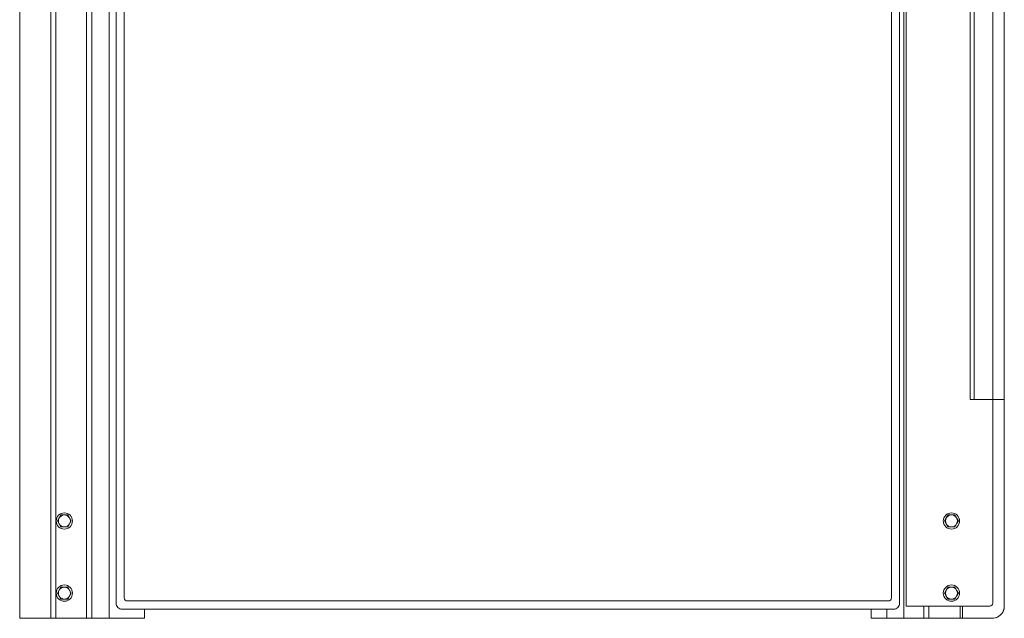
# Model space of a CAD drawing. Units: inches. Extents: x -157 to 182, y -137 to 39.
# Drawn here: x 18 to 59, y -137 to -112 of the extents above; entities that cross this region are included whole.
import ezdxf

# ---------------------------------------------------------------- set-up
doc = ezdxf.new("R2010")
doc.units = ezdxf.units.IN
doc.header["$MEASUREMENT"] = 0
doc.layers.add('Unnamed [1.1]', color=7, linetype='Continuous', lineweight=0)
doc.layers.add('Unnamed [1]', color=7, linetype='Continuous', lineweight=0)

msp = doc.modelspace()

# ---------------------------------------------------------------- linework, layer by layer
at = {"layer": 'Unnamed [1.1]', "color": 18, "linetype": 'Continuous', "lineweight": 0, "true_color": 0x000000}
for p, q in [((19.1075, -88.80989), (19.1075, -136.86546)), ((20.3975, -88.80989), (20.3975, -136.86546)), ((20.6175, -88.80989), (20.6175, -136.86546)), ((54.65803, -136.35965), (54.65803, -90.89901)), ((57.32958, -90.89264), (57.3296, -127.71976)), ((57.49255, -90.90085), (57.49255, -127.71976)), ((58.27485, -90.90085), (58.27485, -136.23465)), ((21.3375, -91.74046), (21.3375, -136.86546)), ((54.55369, -91.74043), (54.55369, -136.86743)), ((21.63134, -136.23544), (21.63134, -92.13329)), ((54.38074, -92.13329), (54.38074, -136.23544)), ((21.97291, -136.01584), (21.97291, -92.25829)), ((54.03921, -136.01587), (54.03921, -92.25829)), ((58.75802, -127.72922), (58.75802, -136.36189)), ((19.2531, -132.67401), (19.18093, -132.79901)), ((19.18093, -132.79901), (19.2531, -132.92401)), ((19.32527, -132.54901), (19.2531, -132.67401)), ((19.2531, -132.92401), (19.32527, -133.04901)), ((19.4696, -132.54901), (19.32527, -132.54901)), ((19.61394, -132.54901), (19.4696, -132.54901)), ((19.68611, -132.67401), (19.61394, -132.54901)), ((19.61394, -133.04901), (19.68611, -132.92401)), ((19.75828, -132.79901), (19.68611, -132.67401)), ((19.68611, -132.92401), (19.75828, -132.79901)), ((56.33269, -132.67401), (56.26052, -132.79901)), ((56.26052, -132.79901), (56.33269, -132.92401)), ((56.40485, -132.54901), (56.33269, -132.67401)), ((56.33269, -132.92401), (56.40485, -133.04901)), ((56.54919, -132.54901), (56.40485, -132.54901)), ((56.69353, -132.54901), (56.54919, -132.54901)), ((56.7657, -132.67401), (56.69353, -132.54901)), ((56.69353, -133.04901), (56.7657, -132.92401)), ((56.83787, -132.79901), (56.7657, -132.67401)), ((56.7657, -132.92401), (56.83787, -132.79901)), ((19.32527, -133.04901), (19.4696, -133.04901)), ((19.4696, -133.04901), (19.61394, -133.04901)), ((56.40485, -133.04901), (56.54919, -133.04901)), ((56.54919, -133.04901), (56.69353, -133.04901)), ((19.2531, -135.68973), (19.18093, -135.81473)), ((19.32527, -135.56473), (19.2531, -135.68973)), ((19.4696, -135.56473), (19.32527, -135.56473)), ((19.61394, -135.56473), (19.4696, -135.56473)), ((19.68611, -135.68973), (19.61394, -135.56473)), ((19.75828, -135.81473), (19.68611, -135.68973)), ((56.33269, -135.68973), (56.26052, -135.81473)), ((56.40485, -135.56473), (56.33269, -135.68973)), ((56.54919, -135.56473), (56.40485, -135.56473)), ((56.69353, -135.56473), (56.54919, -135.56473)), ((56.7657, -135.68973), (56.69353, -135.56473)), ((56.83787, -135.81473), (56.7657, -135.68973)), ((19.18093, -135.81473), (19.2531, -135.93973)), ((19.2531, -135.93973), (19.32527, -136.06473)), ((19.32527, -136.06473), (19.4696, -136.06473)), ((19.4696, -136.06473), (19.61394, -136.06473)), ((19.61394, -136.06473), (19.68611, -135.93973)), ((19.68611, -135.93973), (19.75828, -135.81473)), ((38.00592, -136.13214), (22.09798, -136.14084)), ((38.00592, -136.13214), (53.91414, -136.14087)), ((56.26052, -135.81473), (56.33269, -135.93973)), ((56.33269, -135.93973), (56.40485, -136.06473)), ((56.40485, -136.06473), (56.54919, -136.06473)), ((56.54919, -136.06473), (56.69353, -136.06473)), ((56.69353, -136.06473), (56.7657, -135.93973)), ((56.7657, -135.93973), (56.83787, -135.81473)), ((21.881, -136.48509), (22.81248, -136.48509)), ((22.81248, -136.48509), (54.13108, -136.48509)), ((53.19371, -136.86743), (53.19371, -136.48504)), ((53.85013, -136.48509), (53.85013, -136.86743)), ((54.65803, -136.35965), (58.14985, -136.35965)), ((55.39869, -136.86743), (55.39869, -136.35965)), ((55.60869, -136.35965), (55.60869, -136.86743)), ((56.91369, -136.86743), (56.91369, -136.35965)), ((57.01369, -136.86743), (57.01369, -136.35965)), ((19.1075, -136.86546), (19.0075, -136.86546)), ((19.1075, -136.86546), (20.3975, -136.86546)), ((20.3975, -136.86546), (20.6175, -136.86546)), ((20.6175, -136.86546), (21.3375, -136.86546)), ((21.3375, -136.86546), (21.69978, -136.86546)), ((21.69978, -136.86546), (22.6025, -136.86546)), ((22.6025, -136.86546), (22.81248, -136.86546)), ((53.19371, -136.86743), (58.19428, -136.86743)), ((55.82313, -136.86543), (55.82313, -136.86743)), ((58.19428, -136.86743), (58.30444, -136.86743))]:
    msp.add_line(p, q, dxfattribs=at)
for points in [[(58.75804, -127.72918), (58.75804, -126.80586), (58.75805, -125.88311), (58.75805, -124.96088), (58.75805, -124.03912), (58.75805, -123.11778), (58.75805, -122.1968), (58.75805, -121.27614), (58.75805, -120.35574), (58.75806, -119.43556), (58.75806, -118.51554), (58.75806, -117.59562), (58.75806, -116.67577), (58.75806, -115.75593), (58.75806, -114.83605), (58.75807, -113.91607), (58.75807, -112.99595), (58.75807, -112.07563), (58.75807, -111.15507)], [(58.75805, -129.0483), (58.75805, -128.99324), (58.75806, -128.93821), (58.75806, -128.8832), (58.75806, -128.82821), (58.75806, -128.77325), (58.75807, -128.7183), (58.75807, -128.66337), (58.75808, -128.60845), (58.75808, -128.55354), (58.75808, -128.49865), (58.75809, -128.44376), (58.75809, -128.38888), (58.7581, -128.334), (58.7581, -128.27912), (58.7581, -128.22424), (58.75811, -128.16936), (58.75811, -128.11447), (58.75812, -128.05958), (58.75812, -128.00468), (58.75813, -127.94977), (58.75813, -127.89484), (58.75814, -127.83991), (58.75815, -127.78495), (58.75815, -127.72997)], [(58.75802, -136.10299), (58.75802, -136.11388), (58.75802, -136.12475), (58.75802, -136.13563), (58.75802, -136.1465), (58.75802, -136.15737), (58.75802, -136.16824), (58.75802, -136.1791), (58.75802, -136.18996), (58.75802, -136.20081), (58.75802, -136.21166), (58.75802, -136.22251), (58.75802, -136.23336), (58.75803, -136.2442), (58.75803, -136.25504), (58.75803, -136.26587), (58.75803, -136.2767), (58.75803, -136.28753), (58.75803, -136.29835), (58.75803, -136.30917), (58.75803, -136.31999), (58.75803, -136.3308), (58.75803, -136.34161), (58.75803, -136.35241), (58.75803, -136.36321)], [(21.70442, -136.41201), (21.67339, -136.37419), (21.65033, -136.33103), (21.63613, -136.28418), (21.63134, -136.23544)]]:
    msp.add_lwpolyline(points, dxfattribs=at)
at = {"layer": 'Unnamed [1.1]', "color": 18, "linetype": 'Continuous', "lineweight": 0, "true_color": 0x000000, "extrusion": (0, 0, -1)}
for points in [[(-21.881, -136.48509), (-21.83225, -136.4803), (-21.7854, -136.4661), (-21.74224, -136.44305), (-21.70442, -136.41201)], [(-54.30766, -136.41201), (-54.26984, -136.44305), (-54.22668, -136.4661), (-54.17983, -136.4803), (-54.13108, -136.48509)], [(-58.75802, -136.36189), (-58.75754, -136.38348), (-58.7561, -136.40503), (-58.75372, -136.42651), (-58.75041, -136.44786), (-58.74618, -136.46907), (-58.74106, -136.49007), (-58.73505, -136.51085), (-58.72817, -136.53136), (-58.72043, -136.55156), (-58.71184, -136.57142), (-58.70243, -136.59089), (-58.6922, -136.60994), (-58.68117, -136.62853), (-58.66936, -136.64662), (-58.65677, -136.66417), (-58.64342, -136.68115), (-58.62933, -136.69752), (-58.61453, -136.71325), (-58.59906, -136.72833), (-58.58295, -136.74275), (-58.56623, -136.75647), (-58.54895, -136.76948), (-58.53113, -136.78176), (-58.51282, -136.7933), (-58.49404, -136.80406), (-58.47484, -136.81404), (-58.45524, -136.82321), (-58.43529, -136.83156), (-58.41502, -136.83906), (-58.39446, -136.8457), (-58.37365, -136.85146), (-58.30444, -136.86743)], [(-58.75803, -136.36321), (-58.75803, -136.36316), (-58.75803, -136.36312), (-58.75803, -136.36307), (-58.75803, -136.36302), (-58.75803, -136.36297), (-58.75803, -136.36292), (-58.75803, -136.36287), (-58.75803, -136.36282), (-58.75803, -136.36277), (-58.75803, -136.36272), (-58.75803, -136.36267), (-58.75803, -136.36262), (-58.75803, -136.36257), (-58.75803, -136.36252), (-58.75803, -136.36247), (-58.75803, -136.36242), (-58.75803, -136.36238), (-58.75803, -136.36233), (-58.75803, -136.36228), (-58.75802, -136.36223), (-58.75802, -136.36218), (-58.75802, -136.36213), (-58.75802, -136.36208), (-58.75802, -136.36203)]]:
    msp.add_lwpolyline(points, dxfattribs=at)
at = {"layer": 'Unnamed [1.1]', "color": 18, "linetype": 'Continuous', "lineweight": 0, "true_color": 0x000000, "extrusion": (6.12323e-17, 4.65827e-31, -1)}
msp.add_lwpolyline([(-54.38074, -136.23544), (-54.37595, -136.28418), (-54.36175, -136.33103), (-54.33869, -136.37419), (-54.30766, -136.41201)], dxfattribs=at)
at = {"layer": 'Unnamed [1.1]', "color": 18, "linetype": 'Continuous', "lineweight": 0, "true_color": 0x000000}
for centre, radius, start, end in [((19.4696, -132.79901), 0.34, 0, 180), ((56.54919, -132.79901), 0.34, 0, 180), ((19.4696, -132.79901), 0.34, 180, 0), ((19.4696, -132.79901), 0.25, 150, 210), ((19.4696, -132.79901), 0.25, 90, 150), ((19.4696, -132.79901), 0.25, 210, 270), ((19.4696, -132.79901), 0.25, 30, 90), ((19.4696, -132.79901), 0.25, 270, 330), ((19.4696, -132.79901), 0.25, 330, 30), ((56.54919, -132.79901), 0.34, 180, 0), ((56.54919, -132.79901), 0.25, 150, 210), ((56.54919, -132.79901), 0.25, 90, 150), ((56.54919, -132.79901), 0.25, 210, 270), ((56.54919, -132.79901), 0.25, 30, 90), ((56.54919, -132.79901), 0.25, 270, 330), ((56.54919, -132.79901), 0.25, 330, 30), ((19.4696, -135.81473), 0.34, 0, 180), ((19.4696, -135.81473), 0.25, 150, 210), ((19.4696, -135.81473), 0.25, 90, 150), ((19.4696, -135.81473), 0.25, 30, 90), ((19.4696, -135.81473), 0.25, 330, 30), ((56.54919, -135.81473), 0.34, 0, 180), ((56.54919, -135.81473), 0.25, 150, 210), ((56.54919, -135.81473), 0.25, 90, 150), ((56.54919, -135.81473), 0.25, 30, 90), ((56.54919, -135.81473), 0.25, 330, 30), ((19.4696, -135.81473), 0.34, 180, 0), ((19.4696, -135.81473), 0.25, 210, 270), ((19.4696, -135.81473), 0.25, 270, 330), ((56.54919, -135.81473), 0.34, 180, 0), ((56.54919, -135.81473), 0.25, 210, 270), ((56.54919, -135.81473), 0.25, 270, 330)]:
    msp.add_arc(centre, radius, start, end, dxfattribs=at)
at = {"layer": 'Unnamed [1]', "color": 18, "linetype": 'Continuous', "lineweight": 0, "true_color": 0x000000}
for p, q in [((17.6025, -88.80989), (17.6025, -136.86546)), ((18.9075, -136.86546), (18.9075, -88.80989)), ((57.3296, -127.71976), (58.75804, -127.71976)), ((22.81248, -136.86546), (22.81248, -136.48509)), ((17.6025, -136.86546), (18.9075, -136.86546)), ((19.0075, -136.86546), (18.9075, -136.86546))]:
    msp.add_line(p, q, dxfattribs=at)
for centre, start, end in [((22.09791, -136.01584), 180, 270.03134), ((53.91421, -136.01587), 269.968554, 0), ((58.14985, -136.23465), 270, 0)]:
    msp.add_arc(centre, 0.125, start, end, dxfattribs=at)

doc.saveas('drawing.dxf')
